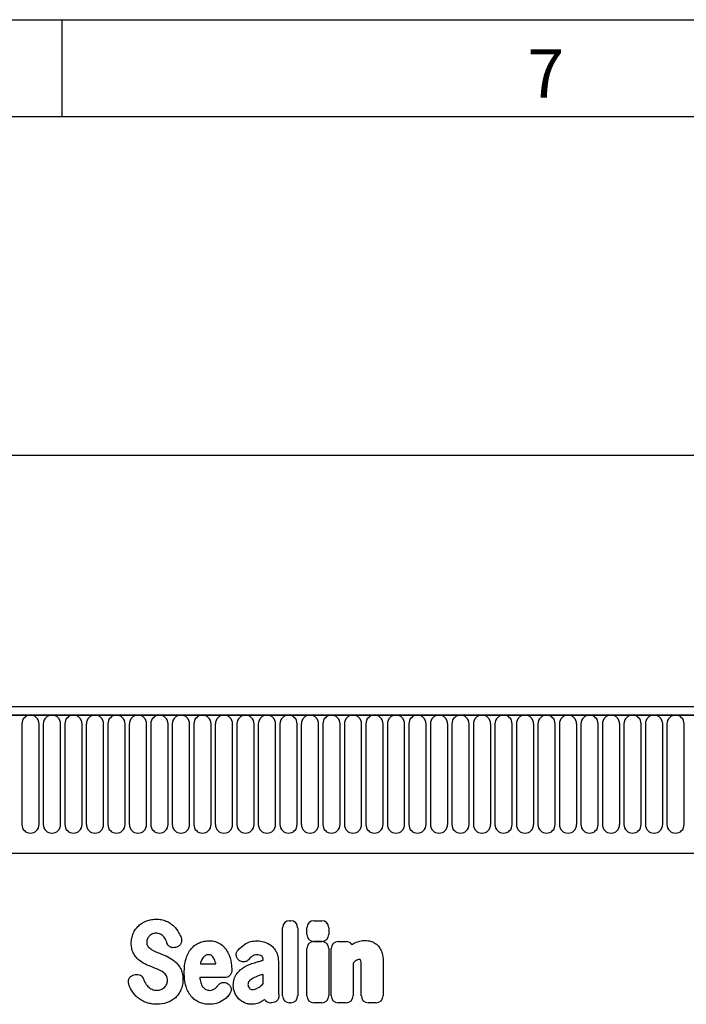
# Model space of a CAD drawing. Units: millimetres. Extents: x 75 to 2100, y 0 to 1460.
# Drawn here: x 1539 to 1711, y 1206 to 1460 of the extents above; entities that cross this region are included whole.
import ezdxf

# ---------------------------------------------------------------- set-up
doc = ezdxf.new("R2010")
doc.units = ezdxf.units.MM
doc.header["$LTSCALE"] = 5
doc.layers.get('0').update_dxf_attribs({"color": 1})
doc.layers.add('133540', color=7, linetype='Continuous')
doc.layers.add('DIMENSION', color=3, linetype='Continuous')
doc.styles.add('SLDTEXTSTYLE0', font='TXT', dxfattribs={"width": 0.605})
doc.dimstyles.new('SLDDIMSTYLE0', dxfattribs={"dimtxt": 17.5, "dimasz": 12.5, "dimexe": 0, "dimexo": 0.0625, "dimgap": 4.375, "dimtad": 1, "dimrnd": 1e-09, "dimzin": 12, "dimdsep": 46, "dimtxsty": 'SLDTEXTSTYLE0', "dimsah": 1, "dimcen": 0.09, "dimadec": 0, "dimazin": 3, "dimtfac": 1, "dimtofl": 0, "dimtmove": 0, "dimatfit": 3, "dimfxl": 0, "dimfrac": 2, "dimtolj": 1, "dimtzin": 12, "dimarcsym": 0})

# ---------------------------------------------------------------- blocks, each defined once
blk = doc.blocks.new('1031263-M_004_1031263-M_003__D')
at = {"layer": 'DIMENSION'}
for p, q in [((872.62, 1288.58), (872.62, 1352.62)), ((1872.62, 1288.81), (1872.62, 1352.62)), ((872.62, 1347.62), (1872.62, 1347.62))]:
    blk.add_line(p, q, dxfattribs=at)
for points in [[(872.62, 1347.62), (890.12, 1344.93), (890.12, 1350.31)], [(1872.62, 1347.62), (1855.12, 1350.31), (1855.12, 1344.93)]]:
    blk.add_solid(points, dxfattribs=at)
at = {"layer": 'DIMENSION', "insert": (1345.88, 1370.18), "char_height": 17.5, "attachment_point": 1, "style": 'SLDTEXTSTYLE0'}
blk.add_mtext('1000', dxfattribs=at)
blk = doc.blocks.new('1031263-M_004_1031263-M_003_Front_view')
for p, q in [((504.5, 290), (-493.5, 290)), ((505, 287.88), (-494, 287.88)), ((-493.5, 287.88), (504.5, 287.88)), ((172.54, 285.63), (172.54, 259.63)), ((177.01, 259.63), (177.01, 285.63)), ((178.09, 285.63), (178.09, 259.63)), ((182.56, 259.63), (182.56, 285.63)), ((183.64, 285.63), (183.64, 259.63)), ((188.11, 259.63), (188.11, 285.63)), ((189.19, 285.63), (189.19, 259.63)), ((193.66, 259.63), (193.66, 285.63)), ((194.74, 285.63), (194.74, 259.63)), ((199.21, 259.63), (199.21, 285.63)), ((200.29, 285.63), (200.29, 259.63)), ((204.76, 259.63), (204.76, 285.63)), ((205.84, 285.63), (205.84, 259.63)), ((210.31, 259.63), (210.31, 285.63)), ((211.39, 285.63), (211.39, 259.63)), ((215.86, 259.63), (215.86, 285.63)), ((216.94, 285.63), (216.94, 259.63)), ((221.41, 259.63), (221.41, 285.63)), ((222.49, 285.63), (222.49, 259.63)), ((226.96, 259.63), (226.96, 285.63)), ((228.04, 285.63), (228.04, 259.63)), ((232.51, 259.63), (232.51, 285.63)), ((233.59, 285.63), (233.59, 259.63)), ((238.06, 259.63), (238.06, 285.63)), ((239.14, 285.63), (239.14, 259.63)), ((243.61, 259.63), (243.61, 285.63)), ((244.69, 285.63), (244.69, 259.63)), ((249.16, 259.63), (249.16, 285.63)), ((250.24, 285.63), (250.24, 259.63)), ((254.71, 259.63), (254.71, 285.63)), ((255.79, 285.63), (255.79, 259.63)), ((260.26, 259.63), (260.26, 285.63)), ((261.34, 285.63), (261.34, 259.63)), ((265.81, 259.63), (265.81, 285.63)), ((266.89, 285.63), (266.89, 259.63)), ((271.36, 259.63), (271.36, 285.63)), ((272.44, 285.63), (272.44, 259.63)), ((276.91, 259.63), (276.91, 285.63)), ((277.99, 285.63), (277.99, 259.63)), ((282.46, 259.63), (282.46, 285.63)), ((283.54, 285.63), (283.54, 259.63)), ((288.01, 259.63), (288.01, 285.63)), ((289.09, 285.63), (289.09, 259.63)), ((293.56, 259.63), (293.56, 285.63)), ((294.64, 285.63), (294.64, 259.63)), ((299.11, 259.63), (299.11, 285.63)), ((300.19, 285.63), (300.19, 259.63)), ((304.66, 259.63), (304.66, 285.63)), ((305.74, 285.63), (305.74, 259.63)), ((310.21, 259.63), (310.21, 285.63)), ((311.29, 285.63), (311.29, 259.63)), ((315.76, 259.63), (315.76, 285.63)), ((316.84, 285.63), (316.84, 259.63)), ((321.31, 259.63), (321.31, 285.63)), ((322.39, 285.63), (322.39, 259.63)), ((326.86, 259.63), (326.86, 285.63)), ((327.94, 285.63), (327.94, 259.63)), ((332.41, 259.63), (332.41, 285.63)), ((333.49, 285.63), (333.49, 259.63)), ((337.96, 259.63), (337.96, 285.63)), ((339.04, 285.63), (339.04, 259.63)), ((343.51, 259.63), (343.51, 285.63)), ((-463.28, 252.2), (375.5, 252.2)), ((-463.28, 252.2), (375.5, 252.2)), ((241.66, 234.8), (241.94, 234.8)), ((247.96, 234.78), (249.96, 234.78)), ((239.85, 215.43), (239.85, 232.98)), ((243.75, 232.98), (243.75, 215.43)), ((246.15, 231.26), (246.15, 232.97)), ((251.77, 232.97), (251.77, 231.26)), ((249.96, 229.45), (247.96, 229.45)), ((247.96, 229.41), (249.96, 229.41)), ((254.23, 229.41), (256.23, 229.41)), ((212.51, 228.01), (212.25, 227.92)), ((246.14, 215.43), (246.14, 227.6)), ((251.77, 227.6), (251.77, 215.43)), ((252.42, 215.43), (252.42, 227.6)), ((218.63, 223.71), (222.61, 223.71)), ((228.68, 224.54), (228.65, 224.57)), ((234.86, 224.59), (234.86, 224.6)), ((238.76, 224.38), (238.76, 217.63)), ((258.04, 223.88), (258.04, 215.43)), ((265.8, 224.4), (265.8, 215.43)), ((260.17, 215.43), (260.17, 222.92)), ((201.46, 220.79), (201.82, 220.88)), ((224.91, 220.11), (218.5, 220.11)), ((234.86, 218.61), (234.86, 220.94)), ((225.66, 218.56), (225.74, 218.5)), ((237.06, 213.61), (236.78, 213.61)), ((241.94, 213.61), (241.66, 213.61)), ((249.96, 213.61), (247.96, 213.61)), ((256.23, 213.61), (254.23, 213.61)), ((263.98, 213.61), (261.98, 213.61))]:
    blk.add_line(p, q)
for centre, start, end in [((174.78, 285.63), 0, 180), ((180.32, 285.63), 0, 180), ((185.88, 285.63), 0, 180), ((191.43, 285.63), 0, 180), ((196.98, 285.63), 0, 180), ((202.53, 285.63), 0, 180), ((208.07, 285.63), 0, 180), ((213.62, 285.63), 0, 180), ((219.18, 285.63), 0, 180), ((224.73, 285.63), 0, 180), ((230.28, 285.63), 0, 180), ((235.82, 285.63), 0, 180), ((241.38, 285.63), 0, 180), ((246.93, 285.63), 0, 180), ((252.47, 285.63), 0, 180), ((258.02, 285.63), 0, 180), ((263.57, 285.63), 0, 180), ((269.12, 285.63), 0, 180), ((274.67, 285.63), 0, 180), ((280.22, 285.63), 0, 180), ((285.77, 285.63), 0, 180), ((291.32, 285.63), 0, 180), ((296.87, 285.63), 0, 180), ((302.42, 285.63), 0, 180), ((307.97, 285.63), 0, 180), ((313.52, 285.63), 0, 180), ((319.07, 285.63), 0, 180), ((324.62, 285.63), 0, 180), ((330.17, 285.63), 0, 180), ((335.72, 285.63), 0, 180), ((341.27, 285.63), 0, 180), ((174.78, 259.63), 180, 0), ((180.32, 259.63), 180, 0), ((185.88, 259.63), 180, 0), ((191.43, 259.63), 180, 0), ((196.98, 259.63), 180, 0), ((202.53, 259.63), 180, 0), ((208.07, 259.63), 180, 0), ((213.62, 259.63), 180, 0), ((219.18, 259.63), 180, 0), ((224.73, 259.63), 180, 0), ((230.28, 259.63), 180, 0), ((235.82, 259.63), 180, 0), ((241.38, 259.63), 180, 0), ((246.93, 259.63), 180, 0), ((252.47, 259.63), 180, 0), ((258.02, 259.63), 180, 0), ((263.57, 259.63), 180, 0), ((269.12, 259.63), 180, 0), ((274.67, 259.63), 180, 0), ((280.22, 259.63), 180, 0), ((285.77, 259.63), 180, 0), ((291.32, 259.63), 180, 0), ((296.87, 259.63), 180, 0), ((302.42, 259.63), 180, 0), ((307.97, 259.63), 180, 0), ((313.52, 259.63), 180, 0), ((319.07, 259.63), 180, 0), ((324.62, 259.63), 180, 0), ((330.17, 259.63), 180, 0), ((335.72, 259.63), 180, 0), ((341.27, 259.63), 180, 0)]:
    blk.add_arc(centre, 2.23, start, end)
for centre, major_axis, ratio, start_param, end_param in [((242.06, 232.59), (1.69, -1.69), 0.834817, 2.445979, 3.837206), ((241.54, 232.59), (-1.69, -1.69), 0.834817, 2.445979, 3.837206), ((248.35, 232.58), (1.69, -1.69), 0.834817, 2.445979, 3.837206), ((249.57, 232.58), (-1.69, -1.69), 0.834817, 2.445979, 3.837206), ((248.35, 227.21), (1.69, -1.69), 0.834817, 2.445979, 3.837206), ((248.35, 231.66), (1.69, 1.69), 0.834817, 2.445979, 3.837206), ((249.57, 231.66), (-1.69, 1.69), 0.834817, 2.445979, 3.837206), ((249.57, 227.21), (-1.69, -1.69), 0.834817, 2.445979, 3.837206), ((254.62, 227.21), (1.69, -1.69), 0.834817, 2.445979, 3.837206), ((255.84, 227.21), (-1.69, -1.69), 0.834817, 2.989925, 3.837206), ((237.13, 215.82), (1.57, 1.76), 0.848038, 2.868739, 3.789263), ((242.06, 215.82), (1.69, 1.69), 0.834817, 2.445979, 3.837206), ((241.54, 215.82), (-1.69, 1.69), 0.834817, 2.445979, 3.837206), ((248.35, 215.82), (1.69, 1.69), 0.834817, 2.445979, 3.837206), ((249.57, 215.82), (-1.69, 1.69), 0.834817, 2.445979, 3.837206), ((254.62, 215.82), (1.69, 1.69), 0.834817, 2.445979, 3.837206), ((255.84, 215.82), (-1.69, 1.69), 0.834817, 2.445979, 3.837206), ((262.38, 215.82), (1.69, 1.69), 0.834817, 2.445979, 3.837206), ((263.59, 215.82), (-1.69, 1.69), 0.834817, 2.445979, 3.837206)]:
    blk.add_ellipse(centre, major_axis=major_axis, ratio=ratio, start_param=start_param, end_param=end_param)
for points, knots in [([(202.73, 233.5), (203.03, 233.78), (203.35, 234.02), (204.05, 234.44), (204.42, 234.62), (204.8, 234.76)], [0, 0, 0, 0, 0.5, 0.5, 1, 1, 1, 1]), ([(204.8, 234.76), (205.2, 234.91), (205.61, 235.02), (206.45, 235.16), (206.88, 235.19), (207.31, 235.19)], [0, 0, 0, 0, 0.5, 0.5, 1, 1, 1, 1]), ([(207.31, 235.19), (207.73, 235.19), (208.14, 235.16), (208.97, 235), (209.38, 234.88), (209.76, 234.72)], [0, 0, 0, 0, 0.5, 0.5, 1, 1, 1, 1]), ([(209.76, 234.72), (210.12, 234.57), (210.47, 234.39), (211.12, 233.96), (211.43, 233.72), (211.71, 233.45)], [0, 0, 0, 0, 0.5, 0.5, 1, 1, 1, 1]), ([(200.79, 228.97), (200.79, 229.41), (200.83, 229.85), (201, 230.7), (201.13, 231.12), (201.31, 231.52)], [0, 0, 0, 0, 0.5, 0.5, 1, 1, 1, 1]), ([(201.31, 231.52), (201.47, 231.9), (201.68, 232.25), (202.15, 232.92), (202.42, 233.22), (202.73, 233.5)], [0, 0, 0, 0, 0.5, 0.5, 1, 1, 1, 1]), ([(208.33, 231.35), (208.15, 231.43), (207.96, 231.49), (207.57, 231.55), (207.38, 231.56), (207.18, 231.56)], [0, 0, 0, 0, 0.5, 0.5, 1, 1, 1, 1]), ([(209.11, 230.76), (209, 230.88), (208.88, 231), (208.62, 231.19), (208.48, 231.28), (208.33, 231.35)], [0, 0, 0, 0, 0.5, 0.5, 1, 1, 1, 1]), ([(201.3, 226.5), (201.11, 226.88), (200.98, 227.29), (200.82, 228.12), (200.79, 228.55), (200.79, 228.97)], [0, 0, 0, 0, 0.5, 0.5, 1, 1, 1, 1]), ([(204.98, 230.14), (204.91, 230.01), (204.86, 229.86), (204.8, 229.57), (204.79, 229.42), (204.79, 229.27)], [0, 0, 0, 0, 0.5, 0.5, 1, 1, 1, 1]), ([(204.79, 229.27), (204.79, 229.1), (204.8, 228.93), (204.88, 228.6), (204.94, 228.45), (205.03, 228.3)], [0, 0, 0, 0, 0.5, 0.5, 1, 1, 1, 1]), ([(212.25, 227.92), (212.03, 227.85), (211.79, 227.82), (211.45, 227.84), (211.33, 227.86), (211.11, 227.92), (211, 227.96), (210.79, 228.06), (210.69, 228.12), (210.51, 228.27), (210.43, 228.35), (210.2, 228.61), (210.09, 228.82), (210.01, 229.04)], [0, 0, 0, 0, 0.25, 0.25, 0.375, 0.375, 0.5, 0.5, 0.625, 0.625, 0.75, 0.75, 1, 1, 1, 1]), ([(213.68, 230.36), (213.72, 230.24), (213.75, 230.13), (213.79, 229.88), (213.8, 229.76), (213.8, 229.51), (213.78, 229.39), (213.72, 229.15), (213.68, 229.03), (213.52, 228.7), (213.36, 228.5), (213.07, 228.27), (212.97, 228.2), (212.75, 228.09), (212.63, 228.04), (212.51, 228.01)], [0, 0, 0, 0, 0.125, 0.125, 0.25, 0.25, 0.375, 0.375, 0.5, 0.5, 0.75, 0.75, 0.875, 0.875, 1, 1, 1, 1]), ([(216.28, 227.57), (216.57, 227.91), (216.89, 228.22), (217.6, 228.75), (217.99, 228.96), (218.4, 229.13)], [0, 0, 0, 0, 0.5, 0.5, 1, 1, 1, 1]), ([(218.4, 229.13), (218.8, 229.29), (219.21, 229.41), (220.05, 229.57), (220.48, 229.61), (220.91, 229.61)], [0, 0, 0, 0, 0.5, 0.5, 1, 1, 1, 1]), ([(220.91, 229.61), (221.18, 229.61), (221.45, 229.6), (221.98, 229.53), (222.24, 229.48), (222.76, 229.34), (223.01, 229.24), (223.49, 229.01), (223.72, 228.88), (223.94, 228.72)], [0, 0, 0, 0, 0.25, 0.25, 0.5, 0.5, 0.75, 0.75, 1, 1, 1, 1]), ([(230.01, 228.68), (230.49, 229), (231.01, 229.24), (232.12, 229.55), (232.68, 229.61), (233.26, 229.61)], [0, 0, 0, 0, 0.5, 0.5, 1, 1, 1, 1]), ([(258.54, 229.11), (258.95, 229.3), (259.38, 229.46), (260.27, 229.66), (260.72, 229.71), (261.18, 229.71)], [0, 0, 0, 0, 0.5, 0.5, 1, 1, 1, 1]), ([(262.68, 229.47), (262.97, 229.38), (263.25, 229.26), (263.77, 228.95), (264.01, 228.76), (264.24, 228.56)], [0, 0, 0, 0, 0.5, 0.5, 1, 1, 1, 1]), ([(202.58, 224.78), (202.31, 225.02), (202.07, 225.29), (201.64, 225.87), (201.46, 226.18), (201.3, 226.5)], [0, 0, 0, 0, 0.5, 0.5, 1, 1, 1, 1]), ([(207.14, 226.8), (207.29, 226.73), (207.45, 226.67), (207.6, 226.61), (207.75, 226.54), (207.91, 226.48), (208.06, 226.42), (208.32, 226.31), (208.59, 226.2), (208.85, 226.09)], [0, 0, 0, 0, 0.000497595, 0.000497595, 0.000497595, 0.000995189, 0.000995189, 0.000995189, 0.001851724, 0.001851724, 0.001851724, 0.001851724]), ([(214.93, 224.99), (215.07, 225.46), (215.25, 225.91), (215.7, 226.78), (215.96, 227.2), (216.28, 227.57)], [0, 0, 0, 0, 0.5, 0.5, 1, 1, 1, 1]), ([(223.94, 228.72), (224.32, 228.44), (224.67, 228.11), (225.28, 227.39), (225.54, 226.99), (225.75, 226.56)], [0, 0, 0, 0, 0.5, 0.5, 1, 1, 1, 1]), ([(228.65, 224.57), (228.55, 224.64), (228.45, 224.72), (228.28, 224.91), (228.21, 225.01), (228.08, 225.22), (228.02, 225.33), (227.94, 225.57), (227.91, 225.69), (227.87, 226.07), (227.9, 226.32), (228.02, 226.68), (228.08, 226.79), (228.21, 227.01), (228.28, 227.11), (228.36, 227.21)], [0, 0, 0, 0, 0.125, 0.125, 0.25, 0.25, 0.375, 0.375, 0.5, 0.5, 0.75, 0.75, 0.875, 0.875, 1, 1, 1, 1]), ([(236.8, 228.47), (237.09, 228.25), (237.35, 228), (237.82, 227.45), (238.02, 227.14), (238.2, 226.83)], [0, 0, 0, 0, 0.5, 0.5, 1, 1, 1, 1]), ([(238.2, 226.83), (238.4, 226.45), (238.54, 226.05), (238.72, 225.23), (238.76, 224.8), (238.76, 224.38)], [0, 0, 0, 0, 0.5, 0.5, 1, 1, 1, 1]), ([(264.24, 228.56), (264.48, 228.33), (264.7, 228.07), (265.07, 227.51), (265.22, 227.21), (265.36, 226.91)], [0, 0, 0, 0, 0.5, 0.5, 1, 1, 1, 1]), ([(265.36, 226.91), (265.53, 226.51), (265.64, 226.1), (265.77, 225.26), (265.8, 224.83), (265.8, 224.4)], [0, 0, 0, 0, 0.5, 0.5, 1, 1, 1, 1]), ([(212.37, 224.02), (212.64, 223.76), (212.88, 223.47), (213.31, 222.86), (213.49, 222.54), (213.65, 222.2)], [0, 0, 0, 0, 0.5, 0.5, 1, 1, 1, 1]), ([(214.47, 221.42), (214.47, 222.02), (214.5, 222.62), (214.64, 223.82), (214.75, 224.41), (214.93, 224.99)], [0, 0, 0, 0, 0.5, 0.5, 1, 1, 1, 1]), ([(220.76, 226.01), (220.61, 226.01), (220.45, 225.99), (220.15, 225.92), (220.01, 225.86), (219.88, 225.77)], [0, 0, 0, 0, 0.5, 0.5, 1, 1, 1, 1]), ([(221.49, 225.79), (221.38, 225.87), (221.27, 225.93), (221.02, 226), (220.89, 226.01), (220.76, 226.01)], [0, 0, 0, 0, 0.5, 0.5, 1, 1, 1, 1]), ([(231.14, 224.82), (230.99, 224.64), (230.81, 224.49), (230.51, 224.33), (230.41, 224.28), (230.19, 224.21), (230.08, 224.19), (229.85, 224.16), (229.74, 224.16), (229.51, 224.18), (229.4, 224.2), (229.07, 224.3), (228.86, 224.4), (228.68, 224.54)], [0, 0, 0, 0, 0.25, 0.25, 0.375, 0.375, 0.5, 0.5, 0.625, 0.625, 0.75, 0.75, 1, 1, 1, 1]), ([(233.26, 226.01), (233.02, 226.01), (232.78, 225.98), (232.33, 225.84), (232.12, 225.73), (231.93, 225.58)], [0, 0, 0, 0, 0.5, 0.5, 1, 1, 1, 1]), ([(232.58, 223.96), (232.9, 224.05), (233.22, 224.14), (233.54, 224.23), (233.86, 224.32), (234.19, 224.41), (234.51, 224.49), (234.63, 224.52), (234.74, 224.56), (234.86, 224.59)], [0, 0, 0, 0, 0.00100302, 0.00100302, 0.00100302, 0.002006046, 0.002006046, 0.002006046, 0.002370431, 0.002370431, 0.002370431, 0.002370431]), ([(234.5, 225.64), (234.33, 225.78), (234.12, 225.88), (233.7, 225.99), (233.48, 226.01), (233.26, 226.01)], [0, 0, 0, 0, 0.5, 0.5, 1, 1, 1, 1]), ([(234.86, 224.6), (234.86, 224.79), (234.84, 224.98), (234.76, 225.25), (234.73, 225.34), (234.63, 225.5), (234.57, 225.58), (234.5, 225.64)], [0, 0, 0, 0, 0.5, 0.5, 0.75, 0.75, 1, 1, 1, 1]), ([(259.65, 224.8), (259.5, 224.8), (259.35, 224.78), (259.06, 224.68), (258.92, 224.61), (258.8, 224.52)], [0, 0, 0, 0, 0.5, 0.5, 1, 1, 1, 1]), ([(259.88, 224.77), (259.88, 224.77), (259.88, 224.77), (259.88, 224.77), (259.87, 224.77), (259.87, 224.77), (259.87, 224.77), (259.87, 224.77), (259.87, 224.77), (259.87, 224.77), (259.87, 224.77), (259.87, 224.77), (259.87, 224.77), (259.87, 224.77), (259.87, 224.77), (259.87, 224.77), (259.87, 224.77), (259.87, 224.77), (259.86, 224.77), (259.86, 224.77), (259.86, 224.77), (259.86, 224.77), (259.86, 224.77), (259.86, 224.78), (259.86, 224.78), (259.86, 224.78), (259.86, 224.78), (259.85, 224.78), (259.85, 224.78), (259.85, 224.78), (259.85, 224.78), (259.85, 224.78), (259.85, 224.78), (259.85, 224.78), (259.85, 224.78), (259.85, 224.78), (259.85, 224.78), (259.84, 224.78), (259.84, 224.78), (259.84, 224.78), (259.84, 224.78), (259.84, 224.78), (259.84, 224.78), (259.84, 224.78), (259.83, 224.78), (259.83, 224.78), (259.83, 224.78), (259.83, 224.78), (259.83, 224.78), (259.83, 224.78), (259.82, 224.78), (259.82, 224.78), (259.82, 224.79), (259.82, 224.79), (259.82, 224.79), (259.81, 224.79), (259.81, 224.79), (259.81, 224.79), (259.81, 224.79), (259.81, 224.79), (259.81, 224.79), (259.81, 224.79), (259.8, 224.79), (259.8, 224.79), (259.8, 224.79), (259.79, 224.79), (259.79, 224.79), (259.79, 224.79), (259.79, 224.79), (259.79, 224.79), (259.79, 224.79), (259.78, 224.79), (259.78, 224.79), (259.78, 224.79), (259.78, 224.79), (259.77, 224.79), (259.77, 224.79), (259.77, 224.79), (259.77, 224.79), (259.76, 224.79), (259.76, 224.79), (259.76, 224.79), (259.76, 224.79), (259.75, 224.79), (259.75, 224.79), (259.75, 224.8), (259.74, 224.8), (259.74, 224.8), (259.74, 224.8), (259.74, 224.8), (259.73, 224.8), (259.73, 224.8), (259.73, 224.8), (259.73, 224.8), (259.72, 224.8), (259.72, 224.8), (259.71, 224.8), (259.71, 224.8), (259.71, 224.8), (259.7, 224.8), (259.7, 224.8), (259.7, 224.8), (259.7, 224.8), (259.69, 224.8), (259.69, 224.8), (259.69, 224.8), (259.69, 224.8), (259.68, 224.8), (259.68, 224.8), (259.67, 224.8), (259.67, 224.8), (259.66, 224.8), (259.66, 224.8), (259.66, 224.8), (259.66, 224.8), (259.65, 224.8), (259.65, 224.8), (259.65, 224.8)], [0, 0, 0, 0, 0.0000001933, 0.0000001933, 0.0000001933, 0.0000021348, 0.0000021348, 0.0000021348, 0.0000040764, 0.0000040764, 0.0000040764, 0.0000060179, 0.0000060179, 0.0000060179, 0.0000079594, 0.0000079594, 0.0000079594, 0.0000118426, 0.0000118426, 0.0000118426, 0.0000137841, 0.0000137841, 0.0000137841, 0.0000176672, 0.0000176672, 0.0000176672, 0.0000215504, 0.0000215504, 0.0000215504, 0.0000234918, 0.0000234918, 0.0000234918, 0.0000273749, 0.0000273749, 0.0000273749, 0.000031258, 0.000031258, 0.000031258, 0.000035141, 0.000035141, 0.000035141, 0.000039024, 0.000039024, 0.000039024, 0.0000467906, 0.0000467906, 0.0000467906, 0.0000506736, 0.0000506736, 0.0000506736, 0.0000545566, 0.0000545566, 0.0000545566, 0.0000623229, 0.0000623229, 0.0000623229, 0.0000662059, 0.0000662059, 0.0000662059, 0.0000700889, 0.0000700889, 0.0000700889, 0.0000778552, 0.0000778552, 0.0000778552, 0.0000856214, 0.0000856214, 0.0000856214, 0.0000895044, 0.0000895044, 0.0000895044, 0.0000972705, 0.0000972705, 0.0000972705, 0.0001050367, 0.0001050367, 0.0001050367, 0.0001128028, 0.0001128028, 0.0001128028, 0.0001205689, 0.0001205689, 0.0001205689, 0.000128335, 0.000128335, 0.000128335, 0.0001361011, 0.0001361011, 0.0001361011, 0.0001438672, 0.0001438672, 0.0001438672, 0.0001516332, 0.0001516332, 0.0001516332, 0.000167166, 0.000167166, 0.000167166, 0.0001749321, 0.0001749321, 0.0001749321, 0.0001826981, 0.0001826981, 0.0001826981, 0.0001904642, 0.0001904642, 0.0001904642, 0.0001982302, 0.0001982302, 0.0001982302, 0.0002137627, 0.0002137627, 0.0002137627, 0.0002215288, 0.0002215288, 0.0002215288, 0.0002292948, 0.0002292948, 0.0002292948, 0.0002292948]), ([(260.17, 222.92), (260.17, 223.01), (260.17, 223.09), (260.17, 223.18), (260.17, 223.26), (260.17, 223.35), (260.16, 223.43), (260.16, 223.56), (260.16, 223.68), (260.16, 223.81)], [0, 0, 0, 0, 0.0002555922, 0.0002555922, 0.0002555922, 0.000511183, 0.000511183, 0.000511183, 0.0008879264, 0.0008879264, 0.0008879264, 0.0008879264]), ([(207.78, 222.17), (207.63, 222.24), (207.47, 222.31), (207.32, 222.37), (207.16, 222.43), (207.01, 222.5), (206.85, 222.56), (206.6, 222.67), (206.35, 222.77), (206.09, 222.87)], [0, 0, 0, 0, 0.000503483, 0.000503483, 0.000503483, 0.001006966, 0.001006966, 0.001006966, 0.001827225, 0.001827225, 0.001827225, 0.001827225]), ([(209.88, 220.57), (209.78, 220.75), (209.66, 220.91), (209.39, 221.2), (209.24, 221.33), (209.08, 221.45)], [0, 0, 0, 0, 0.5, 0.5, 1, 1, 1, 1]), ([(213.65, 222.2), (213.83, 221.8), (213.95, 221.38), (214.11, 220.52), (214.14, 220.08), (214.14, 219.64)], [0, 0, 0, 0, 0.5, 0.5, 1, 1, 1, 1]), ([(214.93, 217.84), (214.75, 218.42), (214.64, 219.01), (214.5, 220.21), (214.47, 220.81), (214.47, 221.42)], [0, 0, 0, 0, 0.5, 0.5, 1, 1, 1, 1]), ([(226.72, 221.91), (226.72, 221.79), (226.71, 221.67), (226.67, 221.44), (226.63, 221.32), (226.55, 221.1), (226.49, 221), (226.37, 220.8), (226.29, 220.7), (226.12, 220.53), (226.03, 220.46), (225.83, 220.33), (225.72, 220.28), (225.39, 220.15), (225.15, 220.11), (224.91, 220.11)], [0, 0, 0, 0, 0.125, 0.125, 0.25, 0.25, 0.375, 0.375, 0.5, 0.5, 0.625, 0.625, 0.75, 0.75, 1, 1, 1, 1]), ([(228.02, 221.09), (228.29, 221.46), (228.6, 221.8), (229.29, 222.4), (229.66, 222.67), (230.06, 222.9)], [0, 0, 0, 0, 0.5, 0.5, 1, 1, 1, 1]), ([(200.16, 218.5), (200.12, 218.62), (200.09, 218.74), (200.06, 218.98), (200.06, 219.11), (200.08, 219.36), (200.1, 219.48), (200.17, 219.72), (200.22, 219.83), (200.41, 220.16), (200.58, 220.35), (200.89, 220.56), (201, 220.62), (201.22, 220.72), (201.34, 220.76), (201.46, 220.79)], [0, 0, 0, 0, 0.125, 0.125, 0.25, 0.25, 0.375, 0.375, 0.5, 0.5, 0.75, 0.75, 0.875, 0.875, 1, 1, 1, 1]), ([(201.82, 220.88), (202.04, 220.93), (202.27, 220.95), (202.72, 220.9), (202.94, 220.83), (203.23, 220.66), (203.33, 220.6), (203.5, 220.46), (203.58, 220.37), (203.79, 220.11), (203.89, 219.91), (203.97, 219.69)], [0, 0, 0, 0, 0.25, 0.25, 0.5, 0.5, 0.625, 0.625, 0.75, 0.75, 1, 1, 1, 1]), ([(210.15, 219.42), (210.15, 219.62), (210.13, 219.82), (210.05, 220.21), (209.98, 220.4), (209.88, 220.57)], [0, 0, 0, 0, 0.5, 0.5, 1, 1, 1, 1]), ([(214.14, 219.64), (214.14, 219.18), (214.11, 218.73), (213.93, 217.83), (213.8, 217.39), (213.62, 216.97)], [0, 0, 0, 0, 0.5, 0.5, 1, 1, 1, 1]), ([(218.71, 218.89), (218.78, 218.66), (218.85, 218.44), (219.05, 218.01), (219.17, 217.8), (219.32, 217.62)], [0, 0, 0, 0, 0.5, 0.5, 1, 1, 1, 1]), ([(223.22, 218.15), (223.36, 218.33), (223.53, 218.49), (223.82, 218.67), (223.92, 218.72), (224.13, 218.8), (224.24, 218.83), (224.47, 218.87), (224.58, 218.88), (224.81, 218.87), (224.92, 218.86), (225.26, 218.78), (225.47, 218.68), (225.66, 218.56)], [0, 0, 0, 0, 0.25, 0.25, 0.375, 0.375, 0.5, 0.5, 0.625, 0.625, 0.75, 0.75, 1, 1, 1, 1]), ([(227.13, 218.11), (227.13, 218.37), (227.15, 218.64), (227.21, 219.16), (227.26, 219.42), (227.41, 219.93), (227.5, 220.18), (227.72, 220.65), (227.86, 220.87), (228.02, 221.09)], [0, 0, 0, 0, 0.25, 0.25, 0.5, 0.5, 0.75, 0.75, 1, 1, 1, 1]), ([(231.21, 219.18), (231.1, 219.06), (231.02, 218.92), (230.93, 218.62), (230.91, 218.46), (230.91, 218.3)], [0, 0, 0, 0, 0.5, 0.5, 1, 1, 1, 1]), ([(232.27, 220), (232.07, 219.89), (231.88, 219.78), (231.52, 219.5), (231.35, 219.35), (231.21, 219.18)], [0, 0, 0, 0, 0.5, 0.5, 1, 1, 1, 1]), ([(234.86, 220.94), (234.7, 220.89), (234.54, 220.85), (234.38, 220.8), (234.18, 220.74), (233.99, 220.68), (233.79, 220.62)], [0, 0, 0, 0, 0.000502862, 0.000502862, 0.000502862, 0.001116947, 0.001116947, 0.001116947, 0.001116947]), ([(202.49, 214.91), (202.16, 215.19), (201.85, 215.49), (201.3, 216.16), (201.06, 216.52), (200.84, 216.89)], [0, 0, 0, 0, 0.5, 0.5, 1, 1, 1, 1]), ([(206.18, 217.11), (206.38, 217.02), (206.59, 216.95), (207.02, 216.87), (207.24, 216.85), (207.45, 216.85)], [0, 0, 0, 0, 0.5, 0.5, 1, 1, 1, 1]), ([(213.62, 216.97), (213.45, 216.58), (213.24, 216.22), (212.76, 215.53), (212.48, 215.21), (212.17, 214.92)], [0, 0, 0, 0, 0.5, 0.5, 1, 1, 1, 1]), ([(216.28, 215.26), (215.96, 215.63), (215.7, 216.05), (215.25, 216.92), (215.07, 217.37), (214.93, 217.84)], [0, 0, 0, 0, 0.5, 0.5, 1, 1, 1, 1]), ([(219.32, 217.62), (219.42, 217.49), (219.54, 217.37), (219.8, 217.17), (219.94, 217.08), (220.09, 217.02)], [0, 0, 0, 0, 0.5, 0.5, 1, 1, 1, 1]), ([(225.74, 218.5), (225.84, 218.44), (225.94, 218.36), (226.11, 218.2), (226.19, 218.11), (226.33, 217.92), (226.38, 217.82), (226.48, 217.6), (226.52, 217.49), (226.57, 217.25), (226.58, 217.14), (226.58, 216.9), (226.57, 216.78), (226.49, 216.43), (226.4, 216.21), (226.27, 216.01)], [0, 0, 0, 0, 0.125, 0.125, 0.25, 0.25, 0.375, 0.375, 0.5, 0.5, 0.625, 0.625, 0.75, 0.75, 1, 1, 1, 1]), ([(238.76, 217.63), (238.76, 217.62), (238.76, 217.61), (238.76, 217.6), (238.77, 217.44), (238.77, 217.27), (238.78, 217.11), (238.78, 216.94), (238.79, 216.78), (238.79, 216.61), (238.8, 216.45), (238.8, 216.28), (238.81, 216.11)], [0, 0, 0, 0, 0.000024904, 0.000024904, 0.000024904, 0.000521725, 0.000521725, 0.000521725, 0.001018546, 0.001018546, 0.001018546, 0.001515368, 0.001515368, 0.001515368, 0.001515368]), ([(204.73, 213.66), (204.32, 213.8), (203.93, 213.98), (203.18, 214.4), (202.82, 214.64), (202.49, 214.91)], [0, 0, 0, 0, 0.5, 0.5, 1, 1, 1, 1]), ([(207.43, 213.22), (206.97, 213.22), (206.51, 213.25), (205.61, 213.4), (205.16, 213.51), (204.73, 213.66)], [0, 0, 0, 0, 0.5, 0.5, 1, 1, 1, 1]), ([(212.17, 214.92), (211.86, 214.64), (211.52, 214.39), (210.8, 213.96), (210.41, 213.79), (210.02, 213.65)], [0, 0, 0, 0, 0.5, 0.5, 1, 1, 1, 1]), ([(218.4, 213.7), (217.99, 213.87), (217.6, 214.09), (216.89, 214.61), (216.57, 214.92), (216.28, 215.26)], [0, 0, 0, 0, 0.5, 0.5, 1, 1, 1, 1]), ([(220.91, 213.22), (220.48, 213.22), (220.06, 213.26), (219.21, 213.42), (218.8, 213.54), (218.4, 213.7)], [0, 0, 0, 0, 0.5, 0.5, 1, 1, 1, 1]), ([(224.52, 214.25), (223.99, 213.9), (223.41, 213.63), (222.18, 213.29), (221.55, 213.22), (220.91, 213.22)], [0, 0, 0, 0, 0.5, 0.5, 1, 1, 1, 1]), ([(226.27, 216.01), (226.04, 215.66), (225.78, 215.33), (225.19, 214.75), (224.87, 214.48), (224.52, 214.25)], [0, 0, 0, 0, 0.5, 0.5, 1, 1, 1, 1]), ([(231.9, 213.22), (231.57, 213.22), (231.25, 213.25), (230.62, 213.38), (230.31, 213.48), (230.01, 213.61)], [0, 0, 0, 0, 0.5, 0.5, 1, 1, 1, 1]), ([(234.62, 214.05), (234.22, 213.77), (233.78, 213.56), (232.86, 213.28), (232.38, 213.22), (231.9, 213.22)], [0, 0, 0, 0, 0.5, 0.5, 1, 1, 1, 1]), ([(238.85, 215.71), (238.87, 215.58), (238.88, 215.45), (238.87, 215.19), (238.85, 215.05), (238.79, 214.8), (238.75, 214.67), (238.63, 214.44), (238.56, 214.32), (238.39, 214.12), (238.29, 214.03), (238.07, 213.88), (237.96, 213.81), (237.59, 213.66), (237.32, 213.61), (237.06, 213.61)], [0, 0, 0, 0, 0.125, 0.125, 0.25, 0.25, 0.375, 0.375, 0.5, 0.5, 0.625, 0.625, 0.75, 0.75, 1, 1, 1, 1])]:
    blk.add_open_spline(points, degree=3, knots=knots)
for points in [[(206.28, 231.39), (206, 231.27), (205.74, 231.11), (205.51, 230.9)], [(207.18, 231.56), (206.87, 231.56), (206.57, 231.51), (206.28, 231.39)], [(211.71, 233.45), (212.28, 232.92), (212.74, 232.29), (213.11, 231.61)], [(213.11, 231.61), (213.33, 231.21), (213.52, 230.79), (213.68, 230.36)], [(205.51, 230.9), (205.29, 230.68), (205.11, 230.43), (204.98, 230.14)], [(209.72, 229.75), (209.56, 230.11), (209.36, 230.45), (209.11, 230.76)], [(210.01, 229.04), (209.92, 229.28), (209.83, 229.51), (209.72, 229.75)], [(233.26, 229.61), (233.85, 229.61), (234.43, 229.51), (235, 229.35)], [(235, 229.35), (235.65, 229.17), (236.26, 228.87), (236.8, 228.47)], [(257.72, 228.67), (257.99, 228.83), (258.26, 228.97), (258.54, 229.11)], [(261.18, 229.71), (261.69, 229.71), (262.19, 229.62), (262.68, 229.47)], [(205.03, 228.3), (205.24, 227.98), (205.52, 227.71), (205.83, 227.5)], [(205.83, 227.5), (206.24, 227.21), (206.68, 226.99), (207.14, 226.8)], [(225.75, 226.56), (226.19, 225.71), (226.46, 224.77), (226.59, 223.82)], [(228.36, 227.21), (228.85, 227.77), (229.4, 228.26), (230.01, 228.68)], [(204.32, 223.63), (203.69, 223.93), (203.1, 224.31), (202.58, 224.78)], [(208.85, 226.09), (209.47, 225.84), (210.07, 225.56), (210.66, 225.25)], [(210.66, 225.25), (211.28, 224.92), (211.86, 224.51), (212.37, 224.02)], [(218.69, 223.94), (218.67, 223.87), (218.65, 223.79), (218.63, 223.71)], [(219.17, 225.06), (218.95, 224.71), (218.8, 224.34), (218.69, 223.94)], [(219.88, 225.77), (219.6, 225.59), (219.36, 225.34), (219.17, 225.06)], [(222.13, 225.03), (221.97, 225.33), (221.75, 225.59), (221.49, 225.79)], [(222.57, 223.91), (222.47, 224.3), (222.33, 224.68), (222.13, 225.03)], [(222.61, 223.71), (222.6, 223.78), (222.58, 223.84), (222.57, 223.91)], [(226.59, 223.82), (226.68, 223.19), (226.72, 222.55), (226.72, 221.91)], [(230.06, 222.9), (230.85, 223.36), (231.7, 223.7), (232.58, 223.96)], [(231.93, 225.58), (231.65, 225.35), (231.38, 225.1), (231.14, 224.82)], [(258.8, 224.52), (258.53, 224.33), (258.28, 224.11), (258.04, 223.88)], [(260.05, 224.47), (260.02, 224.58), (259.96, 224.69), (259.88, 224.77)], [(260.16, 223.81), (260.15, 224.03), (260.12, 224.25), (260.05, 224.47)], [(206.09, 222.87), (205.49, 223.1), (204.9, 223.36), (204.32, 223.63)], [(209.08, 221.45), (208.68, 221.74), (208.24, 221.98), (207.78, 222.17)], [(203.97, 219.69), (204.05, 219.43), (204.16, 219.18), (204.29, 218.94)], [(204.29, 218.94), (204.5, 218.53), (204.78, 218.16), (205.11, 217.84)], [(209.94, 218.4), (210.08, 218.72), (210.15, 219.07), (210.15, 219.42)], [(218.5, 220.11), (218.54, 219.7), (218.6, 219.29), (218.71, 218.89)], [(233.79, 220.62), (233.27, 220.46), (232.75, 220.25), (232.27, 220)], [(234.4, 218.14), (234.56, 218.29), (234.72, 218.45), (234.86, 218.61)], [(200.84, 216.89), (200.55, 217.4), (200.33, 217.94), (200.16, 218.5)], [(205.11, 217.84), (205.42, 217.53), (205.78, 217.28), (206.18, 217.11)], [(207.45, 216.85), (207.81, 216.85), (208.16, 216.91), (208.49, 217.05)], [(208.49, 217.05), (208.81, 217.18), (209.11, 217.36), (209.36, 217.6)], [(209.36, 217.6), (209.61, 217.82), (209.8, 218.1), (209.94, 218.4)], [(220.09, 217.02), (220.41, 216.88), (220.76, 216.82), (221.11, 216.82)], [(221.11, 216.82), (221.33, 216.82), (221.55, 216.86), (221.76, 216.95)], [(221.76, 216.95), (222, 217.05), (222.23, 217.18), (222.44, 217.34)], [(222.44, 217.34), (222.67, 217.52), (222.88, 217.72), (223.06, 217.94)], [(223.06, 217.94), (223.12, 218.01), (223.17, 218.08), (223.22, 218.15)], [(227.51, 216.21), (227.25, 216.81), (227.13, 217.46), (227.13, 218.11)], [(228.5, 214.67), (228.08, 215.12), (227.74, 215.64), (227.51, 216.21)], [(230.91, 218.3), (230.91, 218.15), (230.94, 217.99), (231, 217.84)], [(231, 217.84), (231.07, 217.68), (231.15, 217.52), (231.27, 217.39)], [(231.27, 217.39), (231.37, 217.27), (231.49, 217.17), (231.62, 217.1)], [(231.62, 217.1), (231.73, 217.04), (231.85, 217.02), (231.97, 217.02)], [(231.97, 217.02), (232.24, 217.02), (232.51, 217.07), (232.76, 217.15)], [(232.76, 217.15), (233.06, 217.25), (233.35, 217.39), (233.62, 217.55)], [(233.62, 217.55), (233.9, 217.73), (234.16, 217.92), (234.4, 218.14)], [(238.81, 216.11), (238.81, 215.98), (238.83, 215.85), (238.85, 215.71)], [(210.02, 213.65), (209.19, 213.35), (208.31, 213.22), (207.43, 213.22)], [(230.01, 213.61), (229.45, 213.87), (228.93, 214.22), (228.5, 214.67)], [(235.22, 214.49), (235.02, 214.33), (234.82, 214.19), (234.62, 214.05)]]:
    blk.add_open_spline(points, degree=3)

msp = doc.modelspace()

# ---------------------------------------------------------------- linework, layer by layer
for p, q in [((75, 1460), (2075, 1460)), ((1550, 1460), (1550, 1435)), ((100, 1435), (2050, 1435))]:
    msp.add_line(p, q)

# ---------------------------------------------------------------- block references
at = {"layer": '133540'}
msp.add_blockref('1031263-M_004_1031263-M_003_Front_view', (1367.119, 992.618), dxfattribs=at)

# ---------------------------------------------------------------- texts
at = {"insert": (1674.913, 1452.363), "char_height": 12.5, "attachment_point": 2, "style": 'SLDTEXTSTYLE0'}
msp.add_mtext('7', dxfattribs=at)

# ---------------------------------------------------------------- dimensions: what is measured, and where the dimension line sits
at = {"layer": 'DIMENSION'}
dim = msp.add_linear_dim(base=(1872.619, 1347.618), p1=(872.619, 1262.118), p2=(1872.619, 1262.118), dimstyle='SLDDIMSTYLE0', dxfattribs=at)
dim.commit()
dim.dimension.update_dxf_attribs({"geometry": '1031263-M_004_1031263-M_003__D', "text_midpoint": (1372.619, 1347.618), "dimtype": 160})

doc.saveas('drawing.dxf')
